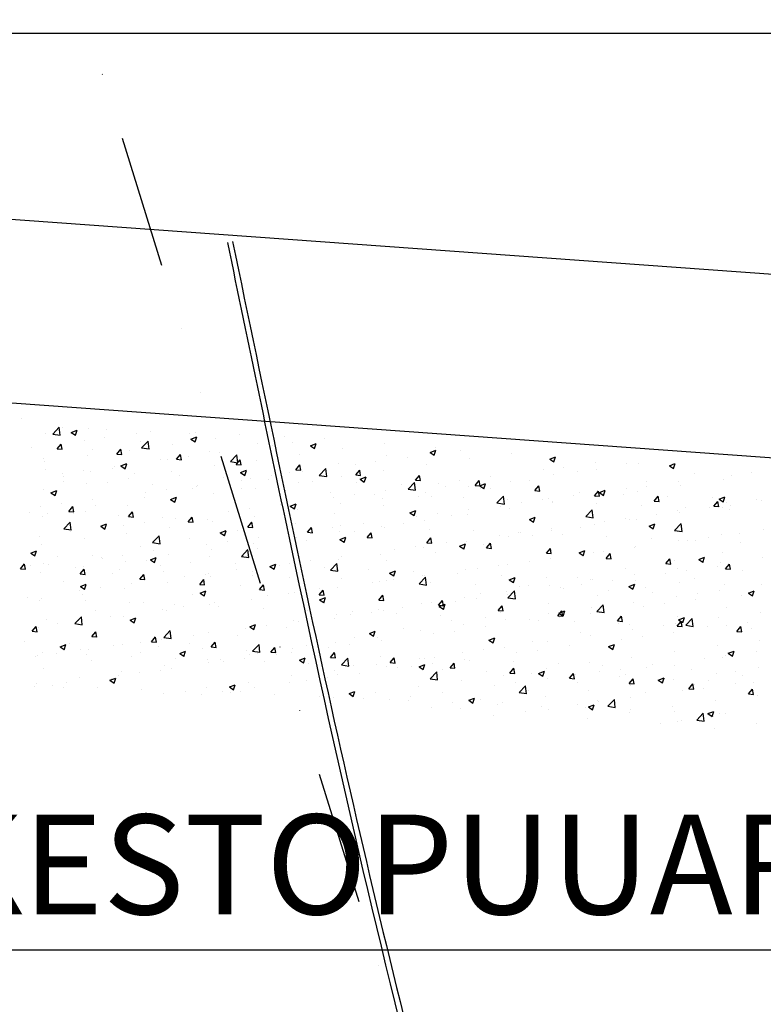
# Model space of a CAD drawing. Extents: x 50053 to 85991, y -46299 to -2713.
# Drawn here: x 54070 to 54516, y -5517 to -4925 of the extents above; entities that cross this region are included whole.
import ezdxf

# ---------------------------------------------------------------- set-up
doc = ezdxf.new("R2010")
doc.units = 0
doc.header["$LTSCALE"] = 20
doc.header["$MEASUREMENT"] = 0
doc.linetypes.add('URAKKA', pattern=[10, 4, -2, 0, -2, 0, -2])
doc.layers.get('0').update_dxf_attribs({"linetype": 'CONTINUOUS'})
doc.layers.add('r0n020', color=7, linetype='CONTINUOUS')
doc.styles.get("Standard").update_dxf_attribs({"font": 'arial.ttf'})

# ---------------------------------------------------------------- blocks, each defined once
blk = doc.blocks.new('*X51')
at = {"color": 0}
for p, q in [((54759.75, -4849.89), (54759.75, -4849.89)), ((54773.83, -4859.05), (54773.83, -4859.05)), ((54778.28, -4859.14), (54782.18, -4855.08)), ((54778.28, -4859.14), (54782.73, -4859.83)), ((54782.73, -4859.85), (54782.18, -4855.1)), ((54783.89, -4855.1), (54783.89, -4855.1)), ((54789.37, -4858.15), (54792.87, -4856.81)), ((54789.37, -4858.15), (54791.85, -4859.83)), ((54791.85, -4859.85), (54792.87, -4856.83)), ((54799.5, -4855.53), (54799.5, -4855.53)), ((54810.58, -4856.23), (54810.58, -4856.23)), ((54828.57, -4858.82), (54828.57, -4858.82)), ((54837.27, -4857.36), (54837.27, -4857.36)), ((54860.4, -4858.62), (54860.4, -4858.62)), ((54863.96, -4858.48), (54863.96, -4858.48)), ((54797.11, -4862.96), (54797.11, -4862.96)), ((54809.63, -4861.32), (54809.63, -4861.32)), ((54831.24, -4863.63), (54831.24, -4863.63)), ((54831.65, -4867.42), (54835.54, -4863.36)), ((54836.09, -4868.13), (54835.54, -4863.38)), ((54861.22, -4862.15), (54864.72, -4860.81)), ((54861.22, -4862.15), (54863.71, -4863.83)), ((54863.71, -4863.86), (54864.72, -4860.84)), ((54875.79, -4861.7), (54875.79, -4861.7)), ((54890.65, -4859.61), (54890.65, -4859.61)), ((54901.54, -4864.6), (54901.54, -4864.6)), ((54917.35, -4860.74), (54917.35, -4860.74)), ((54922.54, -4864.44), (54922.54, -4864.44)), ((54933.08, -4866.16), (54936.58, -4864.81)), ((54935.57, -4867.86), (54936.58, -4864.84)), ((54941.47, -4861.95), (54941.47, -4861.95)), ((54977.33, -4864.67), (54977.33, -4864.67)), ((54765.53, -4867.12), (54765.53, -4867.12)), ((54780.91, -4868.02), (54783.32, -4865.15)), ((54780.91, -4868.02), (54783.89, -4868.28)), ((54783.89, -4868.31), (54783.31, -4865.17)), ((54802.08, -4868.63), (54802.08, -4868.63)), ((54816.77, -4871.16), (54819.18, -4868.28)), ((54819.76, -4871.45), (54819.18, -4868.31)), ((54824.15, -4868.97), (54824.15, -4868.97)), ((54831.65, -4867.42), (54836.09, -4868.11)), ((54850.12, -4865.22), (54850.12, -4865.22)), ((54872.38, -4869.6), (54872.38, -4869.6)), ((54878.44, -4870.25), (54878.44, -4870.25)), ((54910.02, -4866.09), (54910.02, -4866.09)), ((54933.08, -4866.16), (54935.57, -4867.84)), ((54952.08, -4867.87), (54952.08, -4867.87)), ((55004.94, -4870.16), (55008.44, -4868.82)), ((55004.94, -4870.16), (55007.42, -4871.84)), ((55007.42, -4871.87), (55008.44, -4868.85)), ((55008.11, -4867.08), (55008.11, -4867.08)), ((55022.93, -4869.21), (55022.93, -4869.21)), ((55053.62, -4870.85), (55053.62, -4870.85)), ((54772.92, -4873.64), (54772.92, -4873.64)), ((54773.22, -4875.69), (54773.22, -4875.69)), ((54798.89, -4872.17), (54798.89, -4872.17)), ((54816.77, -4871.16), (54819.76, -4871.42)), ((54819.21, -4878.28), (54822.71, -4876.94)), ((54843.22, -4874.61), (54843.22, -4874.61)), ((54846.99, -4874.39), (54846.99, -4874.39)), ((54852.63, -4874.29), (54855.04, -4871.42)), ((54852.63, -4874.29), (54855.62, -4874.56)), ((54855.62, -4874.58), (54855.04, -4871.45)), ((54859.51, -4872.74), (54859.51, -4872.74)), ((54885.01, -4875.69), (54888.9, -4871.64)), ((54885.01, -4875.69), (54889.45, -4876.38)), ((54888.49, -4877.43), (54890.91, -4874.56)), ((54889.45, -4876.41), (54888.9, -4871.66)), ((54891.48, -4877.72), (54890.9, -4874.59)), ((54900.44, -4875.14), (54900.44, -4875.14)), ((54926.4, -4871.39), (54926.4, -4871.39)), ((54972.42, -4875.86), (54972.42, -4875.86)), ((54978.95, -4872.08), (54978.95, -4872.08)), ((54991.35, -4873.37), (54991.35, -4873.37)), ((55028.36, -4874.05), (55028.36, -4874.05)), ((55076.79, -4874.17), (55080.29, -4872.82)), ((55076.79, -4874.17), (55079.28, -4875.84)), ((55079.28, -4875.87), (55080.29, -4872.85)), ((55104.26, -4876.49), (55104.26, -4876.49)), ((55122.69, -4876.89), (55122.69, -4876.89)), ((55148.65, -4878.17), (55151.95, -4876.9)), ((55151.14, -4879.88), (55152.13, -4876.92)), ((54774.15, -4880.65), (54774.15, -4880.65)), ((54783.96, -4882.69), (54783.96, -4882.69)), ((54796.48, -4881.04), (54796.48, -4881.04)), ((54800.84, -4881.78), (54800.84, -4881.78)), ((54814.06, -4879.61), (54814.06, -4879.61)), ((54815.41, -4878.54), (54815.41, -4878.54)), ((54819.21, -4878.28), (54821.7, -4879.96)), ((54821.7, -4879.98), (54822.71, -4876.96)), ((54849.51, -4881.87), (54849.51, -4881.87)), ((54875.18, -4878.34), (54875.18, -4878.34)), ((54888.49, -4877.43), (54891.48, -4877.69)), ((54891.07, -4882.29), (54894.57, -4880.94)), ((54891.07, -4882.29), (54893.56, -4883.96)), ((54893.55, -4883.99), (54894.57, -4880.97)), ((54920.64, -4882.09), (54920.64, -4882.09)), ((54924.36, -4880.57), (54926.77, -4877.7)), ((54924.36, -4880.57), (54927.35, -4880.83)), ((54927.35, -4880.86), (54926.77, -4877.72)), ((54928.32, -4881.67), (54928.32, -4881.67)), ((54938.37, -4883.97), (54942.26, -4879.91)), ((54942.81, -4884.68), (54942.26, -4879.93)), ((54949.79, -4877.09), (54949.79, -4877.09)), ((54959.9, -4877.51), (54959.9, -4877.51)), ((54960.22, -4883.71), (54962.63, -4880.84)), ((54963.21, -4884), (54962.63, -4880.86)), ((54976.72, -4881.32), (54976.72, -4881.32)), ((55002.69, -4877.57), (55002.69, -4877.57)), ((55072.81, -4880.64), (55072.81, -4880.64)), ((55085.32, -4878.99), (55085.32, -4878.99)), ((55093.53, -4881.9), (55093.53, -4881.9)), ((55104.65, -4880.22), (55104.65, -4880.22)), ((55129.91, -4877.02), (55129.91, -4877.02)), ((55148.65, -4878.17), (55151.14, -4879.85)), ((55163.83, -4882.86), (55163.83, -4882.86)), ((55198.23, -4882.11), (55198.23, -4882.11)), ((54784.7, -4887.37), (54784.7, -4887.37)), ((54784.9, -4884.62), (54784.9, -4884.62)), ((54811.39, -4888.49), (54811.39, -4888.49)), ((54823.54, -4885.61), (54823.54, -4885.61)), ((54827.54, -4882.91), (54827.54, -4882.91)), ((54854.23, -4884.03), (54854.23, -4884.03)), ((54880.92, -4885.16), (54880.92, -4885.16)), ((54891.48, -4887.1), (54891.48, -4887.1)), ((54896.87, -4885.81), (54896.87, -4885.81)), ((54907.61, -4886.29), (54907.61, -4886.29)), ((54909.38, -4884.16), (54909.38, -4884.16)), ((54925.8, -4888.04), (54925.8, -4888.04)), ((54934.3, -4887.42), (54934.3, -4887.42)), ((54938.37, -4883.97), (54942.82, -4884.66)), ((54951.47, -4884.52), (54951.47, -4884.52)), ((54960.22, -4883.71), (54963.21, -4883.97)), ((54960.99, -4888.54), (54960.99, -4888.54)), ((54962.93, -4886.29), (54966.43, -4884.95)), ((54962.93, -4886.29), (54965.41, -4887.97)), ((54965.41, -4887.99), (54966.43, -4884.97)), ((54991.73, -4892.25), (54995.63, -4888.19)), ((54996.18, -4892.96), (54995.62, -4888.21)), ((54996.08, -4886.85), (54998.49, -4883.97)), ((54996.08, -4886.85), (54999.07, -4887.11)), ((54999.07, -4887.13), (54998.49, -4884)), ((55022.29, -4887.29), (55022.29, -4887.29)), ((55031.95, -4889.98), (55034.36, -4887.11)), ((55034.93, -4890.27), (55034.36, -4887.14)), ((55041.23, -4884.79), (55041.23, -4884.79)), ((55053.01, -4887.49), (55053.01, -4887.49)), ((55064.37, -4886.9), (55064.37, -4886.9)), ((55078.98, -4883.74), (55078.98, -4883.74)), ((55134.67, -4887.87), (55134.67, -4887.87)), ((55154.14, -4887.92), (55154.14, -4887.92)), ((55180.94, -4886.4), (55180.94, -4886.4)), ((55185.72, -4883.76), (55185.72, -4883.76)), ((54772.61, -4892.34), (54772.61, -4892.34)), ((54777.2, -4894.41), (54780.7, -4893.06)), ((54777.2, -4894.41), (54779.69, -4896.08)), ((54779.69, -4896.11), (54780.7, -4893.09)), ((54798.28, -4888.81), (54798.28, -4888.81)), ((54833.84, -4894.11), (54833.84, -4894.11)), ((54838.08, -4889.62), (54838.08, -4889.62)), ((54846.35, -4892.46), (54846.35, -4892.46)), ((54862.32, -4892.11), (54862.32, -4892.11)), ((54864.77, -4890.75), (54864.77, -4890.75)), ((54865.29, -4889.97), (54865.29, -4889.97)), ((54891.46, -4891.88), (54891.46, -4891.88)), ((54899.83, -4891.79), (54899.83, -4891.79)), ((54918.15, -4893.01), (54918.15, -4893.01)), ((54944.84, -4894.13), (54944.84, -4894.13)), ((54978.2, -4893.09), (54978.2, -4893.09)), ((54987.68, -4889.67), (54987.68, -4889.67)), ((54991.73, -4892.25), (54996.18, -4892.94)), ((55002.09, -4894.21), (55002.09, -4894.21)), ((55009.78, -4888.93), (55009.78, -4888.93)), ((55014.37, -4890.8), (55014.37, -4890.8)), ((55027.76, -4890.69), (55027.76, -4890.69)), ((55031.95, -4889.98), (55034.94, -4890.24)), ((55034.78, -4890.29), (55038.28, -4888.95)), ((55034.78, -4890.29), (55037.27, -4891.97)), ((55035.21, -4891.91), (55035.21, -4891.91)), ((55037.27, -4892), (55038.28, -4888.98)), ((55041.06, -4891.93), (55041.06, -4891.93)), ((55067.76, -4893.06), (55067.76, -4893.06)), ((55067.81, -4893.12), (55070.22, -4890.25)), ((55067.81, -4893.12), (55070.8, -4893.38)), ((55070.8, -4893.41), (55070.22, -4890.27)), ((55094.45, -4894.18), (55094.45, -4894.18)), ((55103.67, -4896.26), (55106.08, -4893.39)), ((55105.51, -4892.88), (55105.51, -4892.88)), ((55106.66, -4896.55), (55106.08, -4893.41)), ((55106.64, -4894.3), (55110.14, -4892.95)), ((55106.64, -4894.3), (55109.13, -4895.98)), ((55109.12, -4896), (55110.14, -4892.98)), ((55122.69, -4892.06), (55122.69, -4892.06)), ((55129.3, -4893.67), (55129.3, -4893.67)), ((55135.2, -4890.41), (55135.2, -4890.41)), ((55155.27, -4889.92), (55155.27, -4889.92)), ((54802.26, -4898.26), (54802.26, -4898.26)), ((54833.16, -4897.11), (54833.16, -4897.11)), ((54848.9, -4898.51), (54848.9, -4898.51)), ((54849.06, -4898.41), (54852.56, -4897.07)), ((54849.06, -4898.41), (54851.54, -4900.09)), ((54851.54, -4900.12), (54852.56, -4897.09)), ((54874.57, -4894.99), (54874.57, -4894.99)), ((54946.75, -4897.23), (54946.75, -4897.23)), ((54959.26, -4895.58), (54959.26, -4895.58)), ((54971.53, -4895.26), (54971.53, -4895.26)), ((54976.12, -4897.96), (54976.12, -4897.96)), ((54998.22, -4896.39), (54998.22, -4896.39)), ((55006.05, -4896.91), (55006.05, -4896.91)), ((55024.92, -4897.52), (55024.92, -4897.52)), ((55045.09, -4900.52), (55048.99, -4896.46)), ((55045.09, -4900.52), (55049.54, -4901.21)), ((55049.54, -4901.23), (55048.99, -4896.48)), ((55051.61, -4898.64), (55051.61, -4898.64)), ((55059.65, -4900.36), (55059.65, -4900.36)), ((55072.17, -4898.71), (55072.17, -4898.71)), ((55076.35, -4897.88), (55076.35, -4897.88)), ((55078.3, -4899.77), (55078.3, -4899.77)), ((55078.37, -4900.39), (55078.37, -4900.39)), ((55091.11, -4896.22), (55091.11, -4896.22)), ((55103.67, -4896.26), (55106.66, -4896.52)), ((55104.05, -4896.87), (55104.05, -4896.87)), ((55121.14, -4895.31), (55121.14, -4895.31)), ((55139.54, -4899.4), (55141.95, -4896.52)), ((55139.54, -4899.4), (55142.52, -4899.66)), ((55142.52, -4899.68), (55141.94, -4896.55)), ((55147.83, -4896.44), (55147.83, -4896.44)), ((55174.52, -4897.57), (55174.52, -4897.57)), ((55175.4, -4902.53), (55177.81, -4899.66)), ((55178.39, -4902.82), (55177.81, -4899.69)), ((55178.49, -4898.3), (55182, -4896.96)), ((55178.49, -4898.3), (55180.98, -4899.98)), ((55180.98, -4900.01), (55181.99, -4896.99)), ((55182.92, -4900.36), (55182.92, -4900.36)), ((55201.21, -4898.69), (55201.21, -4898.69)), ((55204.02, -4899.34), (55204.02, -4899.34)), ((54764.21, -4906.07), (54764.21, -4906.07)), ((54770.81, -4902.41), (54770.81, -4902.41)), ((54783.32, -4900.76), (54783.32, -4900.76)), ((54787.84, -4905.63), (54790.25, -4902.76)), ((54787.84, -4905.63), (54790.83, -4905.89)), ((54790.83, -4905.92), (54790.25, -4902.78)), ((54797.68, -4905.46), (54797.68, -4905.46)), ((54804, -4902.12), (54804, -4902.12)), ((54822.93, -4902.26), (54822.93, -4902.26)), ((54823.71, -4908.77), (54826.12, -4905.89)), ((54826.69, -4909.05), (54826.12, -4905.92)), ((54883.71, -4905.53), (54883.71, -4905.53)), ((54896.23, -4903.88), (54896.23, -4903.88)), ((54915.17, -4901.39), (54915.17, -4901.39)), ((54920.91, -4902.42), (54924.42, -4901.07)), ((54920.91, -4902.42), (54923.4, -4904.09)), ((54923.4, -4904.12), (54924.41, -4901.1)), ((54925.19, -4904.68), (54925.19, -4904.68)), ((54950.86, -4901.16), (54950.86, -4901.16)), ((54976.89, -4901.92), (54976.89, -4901.92)), ((54992.77, -4906.42), (54996.27, -4905.08)), ((54992.77, -4906.42), (54995.26, -4908.1)), ((54995.26, -4908.12), (54996.27, -4905.1)), ((55028.08, -4904.51), (55028.08, -4904.51)), ((55047.19, -4902.89), (55047.19, -4902.89)), ((55052.4, -4904.14), (55052.4, -4904.14)), ((55098.46, -4908.8), (55102.35, -4904.74)), ((55102.9, -4909.51), (55102.35, -4904.76)), ((55104.99, -4900.9), (55104.99, -4900.9)), ((55131.68, -4902.03), (55131.68, -4902.03)), ((55153.76, -4905.37), (55153.76, -4905.37)), ((55158.37, -4903.16), (55158.37, -4903.16)), ((55172.56, -4903.48), (55172.56, -4903.48)), ((55175.4, -4902.53), (55178.39, -4902.79)), ((55180.33, -4903.04), (55180.33, -4903.04)), ((55185.06, -4904.28), (55185.06, -4904.28)), ((55185.08, -4901.83), (55185.08, -4901.83)), ((54772, -4908.98), (54772, -4908.98)), ((54774.84, -4907.12), (54774.84, -4907.12)), ((54784.91, -4916.12), (54788.81, -4912.07)), ((54789.36, -4916.84), (54788.81, -4912.09)), ((54790.9, -4907.19), (54790.9, -4907.19)), ((54817.59, -4908.32), (54817.59, -4908.32)), ((54823.71, -4908.77), (54826.69, -4909.03)), ((54833.2, -4912.18), (54833.2, -4912.18)), ((54844.28, -4909.45), (54844.28, -4909.45)), ((54852.14, -4909.69), (54852.14, -4909.69)), ((54859.57, -4911.9), (54861.98, -4909.03)), ((54859.57, -4911.9), (54862.56, -4912.17)), ((54862.56, -4912.19), (54861.98, -4909.06)), ((54870.97, -4910.58), (54870.97, -4910.58)), ((54873.96, -4911.63), (54873.96, -4911.63)), ((54895.43, -4915.04), (54897.84, -4912.17)), ((54897.66, -4911.7), (54897.66, -4911.7)), ((54898.42, -4915.33), (54897.84, -4912.2)), ((54899.22, -4908.43), (54899.22, -4908.43)), ((54918.57, -4911.93), (54918.57, -4911.93)), ((54947.73, -4906.92), (54947.73, -4906.92)), ((54996.62, -4908.65), (54996.62, -4908.65)), ((55001.48, -4910.86), (55001.48, -4910.86)), ((55009.14, -4907.01), (55009.14, -4907.01)), ((55018.03, -4907.89), (55018.03, -4907.89)), ((55027.15, -4907.34), (55027.15, -4907.34)), ((55064.63, -4910.42), (55068.13, -4909.08)), ((55064.63, -4910.42), (55067.11, -4912.1)), ((55067.11, -4912.13), (55068.13, -4909.11)), ((55098.46, -4908.8), (55102.9, -4909.49)), ((55109.53, -4911.78), (55109.53, -4911.78)), ((55122.05, -4910.13), (55122.05, -4910.13)), ((55124.6, -4910.37), (55124.6, -4910.37)), ((55128.69, -4910.31), (55128.69, -4910.31)), ((55140.99, -4907.64), (55140.99, -4907.64)), ((55154.66, -4906.56), (55154.66, -4906.56)), ((54784.91, -4916.12), (54789.36, -4916.81)), ((54789.11, -4917.99), (54789.11, -4917.99)), ((54807.05, -4914.54), (54810.55, -4913.19)), ((54807.05, -4914.54), (54809.53, -4916.22)), ((54809.53, -4916.24), (54810.55, -4913.22)), ((54820.68, -4913.83), (54820.68, -4913.83)), ((54848.29, -4915.15), (54848.29, -4915.15)), ((54878.9, -4918.54), (54882.4, -4917.2)), ((54881.39, -4920.25), (54882.4, -4917.23)), ((54889.41, -4916.93), (54889.41, -4916.93)), ((54895.43, -4915.04), (54898.42, -4915.3)), ((54924.35, -4912.83), (54924.35, -4912.83)), ((54931.3, -4918.18), (54933.71, -4915.31)), ((54931.3, -4918.18), (54934.28, -4918.44)), ((54933.59, -4916.95), (54933.59, -4916.95)), ((54934.28, -4918.47), (54933.7, -4915.33)), ((54946.11, -4915.3), (54946.11, -4915.3)), ((54950.25, -4917.81), (54950.25, -4917.81)), ((54951.04, -4913.96), (54951.04, -4913.96)), ((54959.71, -4917.9), (54959.71, -4917.9)), ((54965.05, -4912.81), (54965.05, -4912.81)), ((54975.51, -4914.61), (54975.51, -4914.61)), ((54977.73, -4915.09), (54977.73, -4915.09)), ((54988.87, -4912.9), (54988.87, -4912.9)), ((55004.43, -4916.22), (55004.43, -4916.22)), ((55031.12, -4917.34), (55031.12, -4917.34)), ((55077.77, -4917.03), (55077.77, -4917.03)), ((55077.95, -4915.94), (55077.95, -4915.94)), ((55095.44, -4915.38), (55095.44, -4915.38)), ((55103.44, -4913.51), (55103.44, -4913.51)), ((55136.48, -4914.43), (55139.98, -4913.09)), ((55136.48, -4914.43), (55138.97, -4916.11)), ((55138.97, -4916.13), (55139.98, -4913.11)), ((55151.82, -4917.07), (55155.71, -4913.01)), ((55151.82, -4917.07), (55156.26, -4917.76)), ((55156.26, -4917.79), (55155.71, -4913.04)), ((55204.98, -4916.49), (55204.98, -4916.49)), ((54770.17, -4920.48), (54770.17, -4920.48)), ((54797.07, -4922.1), (54797.07, -4922.1)), ((54822.32, -4918.9), (54822.32, -4918.9)), ((54838.27, -4924.4), (54842.17, -4920.34)), ((54842.72, -4925.11), (54842.17, -4920.36)), ((54860.25, -4921.94), (54860.25, -4921.94)), ((54878.9, -4918.54), (54881.39, -4920.22)), ((54883.08, -4923.6), (54883.08, -4923.6)), ((54902.01, -4921.11), (54902.01, -4921.11)), ((54924.58, -4921.33), (54924.58, -4921.33)), ((54930.55, -4922.91), (54930.55, -4922.91)), ((54950.76, -4922.55), (54954.26, -4921.2)), ((54950.76, -4922.55), (54953.25, -4924.22)), ((54953.25, -4924.25), (54954.26, -4921.23)), ((54967.16, -4921.32), (54969.57, -4918.44)), ((54967.16, -4921.32), (54970.15, -4921.58)), ((54970.15, -4921.61), (54969.57, -4918.47)), ((55003.02, -4924.45), (55005.43, -4921.58)), ((55006.01, -4924.74), (55005.43, -4921.61)), ((55014.92, -4924.23), (55014.92, -4924.23)), ((55026.54, -4923.98), (55026.54, -4923.98)), ((55046.5, -4920.08), (55046.5, -4920.08)), ((55051.8, -4920.78), (55051.8, -4920.78)), ((55057.81, -4918.47), (55057.81, -4918.47)), ((55059.02, -4918.43), (55059.02, -4918.43)), ((55066.28, -4920.38), (55066.28, -4920.38)), ((55084.5, -4919.6), (55084.5, -4919.6)), ((55111.19, -4920.73), (55111.19, -4920.73)), ((55137.88, -4921.85), (55137.88, -4921.85)), ((55154.05, -4923.21), (55154.05, -4923.21)), ((55159.41, -4923.2), (55159.41, -4923.2)), ((55164.57, -4922.98), (55164.57, -4922.98)), ((55171.93, -4921.55), (55171.93, -4921.55)), ((55179.73, -4919.69), (55179.73, -4919.69)), ((55190.86, -4919.06), (55190.86, -4919.06)), ((55191.26, -4924.11), (55191.26, -4924.11)), ((54765.04, -4930.66), (54768.54, -4929.32)), ((54767.52, -4932.37), (54768.54, -4929.35)), ((54771.4, -4925.62), (54771.4, -4925.62)), ((54831.09, -4926.94), (54831.09, -4926.94)), ((54838.27, -4924.4), (54842.72, -4925.09)), ((54838.98, -4929.41), (54838.98, -4929.41)), ((54870.56, -4925.25), (54870.56, -4925.25)), ((54873.36, -4928.28), (54873.36, -4928.28)), ((54891.64, -4932.68), (54895.53, -4928.62)), ((54896.08, -4933.39), (54895.53, -4928.64)), ((54898.61, -4925.08), (54898.61, -4925.08)), ((54901.39, -4927.91), (54901.39, -4927.91)), ((54983.47, -4928.37), (54983.47, -4928.37)), ((54995.99, -4926.73), (54995.99, -4926.73)), ((55000.87, -4927.5), (55000.87, -4927.5)), ((55003.02, -4924.45), (55006.01, -4924.72)), ((55022.62, -4926.55), (55026.12, -4925.21)), ((55022.62, -4926.55), (55025.1, -4928.23)), ((55025.1, -4928.26), (55026.12, -4925.23)), ((55037.13, -4925.39), (55037.13, -4925.39)), ((55038.88, -4927.59), (55041.29, -4924.72)), ((55038.88, -4927.59), (55041.87, -4927.85)), ((55041.87, -4927.88), (55041.29, -4924.75)), ((55074.75, -4930.73), (55077.16, -4927.86)), ((55077.73, -4931.02), (55077.16, -4927.88)), ((55094.47, -4930.56), (55097.97, -4929.21)), ((55096.96, -4932.26), (55097.97, -4929.24)), ((55102.83, -4930.16), (55102.83, -4930.16)), ((55108.9, -4929.85), (55108.9, -4929.85)), ((55127.83, -4927.36), (55127.83, -4927.36)), ((55128.08, -4926.96), (55128.08, -4926.96)), ((55180.86, -4930.2), (55180.86, -4930.2)), ((54765.04, -4930.66), (54767.52, -4932.34)), ((54781.16, -4932.74), (54781.16, -4932.74)), ((54801.93, -4931.95), (54801.93, -4931.95)), ((54807.53, -4933.55), (54807.53, -4933.55)), ((54807.85, -4933.87), (54807.85, -4933.87)), ((54820.05, -4931.9), (54820.05, -4931.9)), ((54821.71, -4935.55), (54821.71, -4935.55)), ((54834.54, -4935), (54834.54, -4935)), ((54836.89, -4934.67), (54840.39, -4933.33)), ((54836.89, -4934.67), (54839.38, -4936.35)), ((54839.38, -4936.37), (54840.39, -4933.35)), ((54847.68, -4931.8), (54847.68, -4931.8)), ((54861.23, -4936.13), (54861.23, -4936.13)), ((54872.23, -4932.92), (54872.23, -4932.92)), ((54891.64, -4932.68), (54896.08, -4933.37)), ((54932.96, -4935.03), (54932.96, -4935.03)), ((54949.64, -4934.45), (54949.64, -4934.45)), ((54951.89, -4932.53), (54951.89, -4932.53)), ((54974.9, -4931.25), (54974.9, -4931.25)), ((54978.81, -4935.4), (54978.81, -4935.4)), ((55007.97, -4930.39), (55007.97, -4930.39)), ((55064.8, -4935.66), (55064.8, -4935.66)), ((55074.75, -4930.73), (55077.74, -4930.99)), ((55077.16, -4933.68), (55077.16, -4933.68)), ((55094.47, -4930.56), (55096.96, -4932.23)), ((55096.38, -4931.5), (55096.38, -4931.5)), ((55110.61, -4933.87), (55113.02, -4931)), ((55110.61, -4933.87), (55113.6, -4934.13)), ((55113.6, -4934.16), (55113.02, -4931.02)), ((55146.47, -4937.01), (55148.88, -4934.13)), ((55149.46, -4937.29), (55148.88, -4934.16)), ((55151.7, -4935.2), (55151.7, -4935.2)), ((55166.33, -4934.56), (55169.83, -4933.22)), ((55166.33, -4934.56), (55168.82, -4936.24)), ((55168.81, -4936.26), (55169.83, -4933.24)), ((55204.37, -4933.13), (55204.37, -4933.13)), ((54758.92, -4940.1), (54761.33, -4937.23)), ((54758.92, -4940.1), (54761.91, -4940.36)), ((54761.91, -4940.39), (54761.33, -4937.26)), ((54765.01, -4938.33), (54765.01, -4938.33)), ((54772.77, -4936.95), (54772.77, -4936.95)), ((54775.95, -4937.71), (54775.95, -4937.71)), ((54791.7, -4939.46), (54791.7, -4939.46)), ((54794.78, -4943.24), (54797.19, -4940.37)), ((54796.46, -4938.75), (54796.46, -4938.75)), ((54797.77, -4943.53), (54797.19, -4940.39)), ((54818.39, -4940.59), (54818.39, -4940.59)), ((54843.07, -4937.92), (54843.07, -4937.92)), ((54845.08, -4941.72), (54845.08, -4941.72)), ((54887.92, -4937.25), (54887.92, -4937.25)), ((54888.86, -4940.83), (54888.86, -4940.83)), ((54898, -4941.72), (54898, -4941.72)), ((54908.75, -4938.67), (54912.25, -4937.33)), ((54908.75, -4938.67), (54911.24, -4940.35)), ((54911.23, -4940.38), (54912.25, -4937.36)), ((54914.62, -4938.38), (54914.62, -4938.38)), ((54920.44, -4936.67), (54920.44, -4936.67)), ((54923.97, -4937.97), (54923.97, -4937.97)), ((54941.31, -4939.51), (54941.31, -4939.51)), ((54945, -4940.95), (54948.89, -4936.89)), ((54945, -4940.95), (54949.45, -4941.64)), ((54949.44, -4941.66), (54948.89, -4936.91)), ((54949.65, -4940.4), (54949.65, -4940.4)), ((54968, -4940.64), (54968, -4940.64)), ((54980.6, -4942.68), (54984.11, -4941.33)), ((54983.09, -4944.38), (54984.1, -4941.36)), ((54994.69, -4941.77), (54994.69, -4941.77)), ((55025.93, -4940.63), (55025.93, -4940.63)), ((55033.35, -4939.8), (55033.35, -4939.8)), ((55045.86, -4938.15), (55045.86, -4938.15)), ((55051.19, -4937.43), (55051.19, -4937.43)), ((55122.54, -4940.21), (55122.54, -4940.21)), ((55146.47, -4937.01), (55149.46, -4937.27)), ((55153.45, -4939.85), (55153.45, -4939.85)), ((55158.77, -4941.27), (55158.77, -4941.27)), ((55177.71, -4938.78), (55177.71, -4938.78)), ((55179.12, -4936.33), (55179.12, -4936.33)), ((55182.34, -4940.14), (55184.75, -4937.27)), ((55182.34, -4940.14), (55185.32, -4940.4)), ((55185.32, -4940.43), (55184.75, -4937.3)), ((55192.84, -4941.17), (55192.84, -4941.17)), ((54770.79, -4942.27), (54770.79, -4942.27)), ((54784.76, -4947.93), (54784.76, -4947.93)), ((54794.78, -4943.24), (54797.77, -4943.5)), ((54813.91, -4942.93), (54813.91, -4942.93)), ((54830.64, -4946.38), (54833.05, -4943.5)), ((54830.64, -4946.38), (54833.63, -4946.64)), ((54833.63, -4946.66), (54833.05, -4943.53)), ((54857.41, -4944.97), (54857.41, -4944.97)), ((54866.51, -4949.51), (54868.92, -4946.64)), ((54869.49, -4949.8), (54868.92, -4946.67)), ((54869.92, -4943.32), (54869.92, -4943.32)), ((54871.78, -4942.84), (54871.78, -4942.84)), ((54872.75, -4944.92), (54872.75, -4944.92)), ((54898.47, -4943.97), (54898.47, -4943.97)), ((54920.49, -4945.41), (54920.49, -4945.41)), ((54925.16, -4945.1), (54925.16, -4945.1)), ((54951.85, -4946.23), (54951.85, -4946.23)), ((54974.29, -4947.9), (54974.29, -4947.9)), ((54978.54, -4947.35), (54978.54, -4947.35)), ((54980.6, -4942.68), (54983.09, -4944.36)), ((54982.83, -4946.45), (54982.83, -4946.45)), ((54998.36, -4949.23), (55002.25, -4945.17)), ((55000.26, -4944.15), (55000.26, -4944.15)), ((55001.77, -4943.95), (55001.77, -4943.95)), ((55002.81, -4949.94), (55002.25, -4945.19)), ((55021.38, -4942.89), (55021.38, -4942.89)), ((55048.07, -4944.02), (55048.07, -4944.02)), ((55052.46, -4946.68), (55055.96, -4945.34)), ((55052.46, -4946.68), (55054.95, -4948.36)), ((55054.95, -4948.39), (55055.96, -4945.37)), ((55074.76, -4945.15), (55074.76, -4945.15)), ((55093.38, -4945.21), (55093.38, -4945.21)), ((55101.45, -4946.28), (55101.45, -4946.28)), ((55102.22, -4946.8), (55102.22, -4946.8)), ((55114.68, -4947.08), (55114.68, -4947.08)), ((55127.48, -4943.6), (55127.48, -4943.6)), ((55128.14, -4947.4), (55128.14, -4947.4)), ((55146.26, -4942.92), (55146.26, -4942.92)), ((55163.68, -4946.18), (55163.68, -4946.18)), ((54794.38, -4953.27), (54794.38, -4953.27)), ((54794.88, -4950.8), (54798.38, -4949.45)), ((54794.88, -4950.8), (54797.37, -4952.47)), ((54797.37, -4952.5), (54798.38, -4949.48)), ((54806.89, -4951.62), (54806.89, -4951.62)), ((54821.11, -4952.19), (54821.11, -4952.19)), ((54825.83, -4949.13), (54825.83, -4949.13)), ((54847.08, -4948.44), (54847.08, -4948.44)), ((54866.51, -4949.51), (54869.5, -4949.78)), ((54866.74, -4954.8), (54870.24, -4953.46)), ((54869.22, -4956.5), (54870.24, -4953.48)), ((54891.33, -4950.41), (54891.33, -4950.41)), ((54902.37, -4952.65), (54904.78, -4949.78)), ((54902.37, -4952.65), (54905.36, -4952.91)), ((54905.36, -4952.94), (54904.78, -4949.81)), ((54938.23, -4955.79), (54940.64, -4952.92)), ((54938.74, -4952.25), (54938.74, -4952.25)), ((54941.22, -4956.08), (54940.64, -4952.94)), ((54949.04, -4951.1), (54949.04, -4951.1)), ((54970.32, -4948.1), (54970.32, -4948.1)), ((54998.36, -4949.23), (55002.81, -4949.92)), ((55005.23, -4948.48), (55005.23, -4948.48)), ((55031.92, -4949.61), (55031.92, -4949.61)), ((55051.72, -4957.5), (55055.62, -4953.44)), ((55056.17, -4958.22), (55055.62, -4953.47)), ((55058.61, -4950.74), (55058.61, -4950.74)), ((55064.22, -4950.22), (55064.22, -4950.22)), ((55076.55, -4950.32), (55076.55, -4950.32)), ((55083.22, -4951.22), (55083.22, -4951.22)), ((55085.31, -4951.87), (55085.31, -4951.87)), ((55095.74, -4949.57), (55095.74, -4949.57)), ((55112, -4952.99), (55112, -4952.99)), ((55124.32, -4950.69), (55127.82, -4949.34)), ((55124.32, -4950.69), (55126.8, -4952.36)), ((55126.8, -4952.39), (55127.82, -4949.37)), ((55134.52, -4951.18), (55134.52, -4951.18)), ((55154.84, -4948.53), (55154.84, -4948.53)), ((55178.51, -4952.98), (55178.51, -4952.98)), ((55181.53, -4949.66), (55181.53, -4949.66)), ((55196.17, -4954.69), (55199.68, -4953.35)), ((55198.66, -4956.4), (55199.67, -4953.37)), ((55203.77, -4949.78), (55203.77, -4949.78)), ((54762.8, -4957.43), (54762.8, -4957.43)), ((54770.18, -4958.91), (54770.18, -4958.91)), ((54771.21, -4958.16), (54771.21, -4958.16)), ((54795.85, -4955.39), (54795.85, -4955.39)), ((54797.9, -4959.29), (54797.9, -4959.29)), ((54862.17, -4955.42), (54862.17, -4955.42)), ((54866.74, -4954.8), (54869.22, -4956.48)), ((54897.4, -4958.37), (54897.4, -4958.37)), ((54907.28, -4956.39), (54907.28, -4956.39)), ((54919.8, -4954.75), (54919.8, -4954.75)), ((54923.36, -4954.62), (54923.36, -4954.62)), ((54938.23, -4955.79), (54941.22, -4956.05)), ((54938.59, -4958.8), (54942.09, -4957.46)), ((54938.59, -4958.8), (54941.08, -4960.48)), ((54941.08, -4960.51), (54942.09, -4957.49)), ((54974.1, -4958.93), (54976.51, -4956.05)), ((54974.1, -4958.93), (54977.08, -4959.19)), ((54977.08, -4959.22), (54976.51, -4956.08)), ((55009.96, -4962.06), (55012.37, -4959.19)), ((55012.95, -4962.35), (55012.37, -4959.22)), ((55020.19, -4959.52), (55020.19, -4959.52)), ((55025.32, -4957.27), (55025.32, -4957.27)), ((55032.71, -4957.87), (55032.71, -4957.87)), ((55035.06, -4955.22), (55035.06, -4955.22)), ((55050.58, -4954.07), (55050.58, -4954.07)), ((55051.65, -4955.38), (55051.65, -4955.38)), ((55051.72, -4957.5), (55056.17, -4958.19)), ((55105.36, -4956.19), (55105.36, -4956.19)), ((55138.69, -4954.12), (55138.69, -4954.12)), ((55152.84, -4956.5), (55152.84, -4956.5)), ((55164.56, -4958.5), (55164.56, -4958.5)), ((55165.38, -4955.25), (55165.38, -4955.25)), ((55192.07, -4956.38), (55192.07, -4956.38)), ((55196.13, -4954.34), (55196.13, -4954.34)), ((55196.17, -4954.69), (55198.66, -4956.37)), ((54803.85, -4965.43), (54803.85, -4965.43)), ((54824.59, -4960.41), (54824.59, -4960.41)), ((54833.01, -4960.43), (54833.01, -4960.43)), ((54844.25, -4964.69), (54844.25, -4964.69)), ((54846.47, -4965.09), (54846.47, -4965.09)), ((54851.29, -4961.54), (54851.29, -4961.54)), ((54856.77, -4963.04), (54856.77, -4963.04)), ((54872.14, -4961.57), (54872.14, -4961.57)), ((54875.71, -4960.55), (54875.71, -4960.55)), ((54877.98, -4962.67), (54877.98, -4962.67)), ((54904.67, -4963.8), (54904.67, -4963.8)), ((54931.36, -4964.93), (54931.36, -4964.93)), ((54973.68, -4964.54), (54973.68, -4964.54)), ((54976.74, -4965.23), (54976.74, -4965.23)), ((54988.62, -4963.67), (54988.62, -4963.67)), ((54999.65, -4960.79), (54999.65, -4960.79)), ((55005.9, -4960.23), (55005.9, -4960.23)), ((55009.96, -4962.06), (55012.95, -4962.33)), ((55010.45, -4962.81), (55013.95, -4961.46)), ((55010.45, -4962.81), (55012.94, -4964.49)), ((55012.94, -4964.51), (55013.95, -4961.49)), ((55045.82, -4965.2), (55048.23, -4962.33)), ((55045.82, -4965.2), (55048.81, -4965.46)), ((55048.81, -4965.49), (55048.23, -4962.36)), ((55076.2, -4961.19), (55076.2, -4961.19)), ((55081.68, -4968.34), (55084.1, -4965.47)), ((55082.31, -4966.81), (55085.81, -4965.47)), ((55084.67, -4968.63), (55084.09, -4965.49)), ((55084.79, -4968.52), (55085.81, -4965.5)), ((55101.61, -4963.45), (55101.61, -4963.45)), ((55105.08, -4965.78), (55108.98, -4961.72)), ((55109.53, -4966.49), (55108.98, -4961.74)), ((55126.87, -4960.25), (55126.87, -4960.25)), ((55133.1, -4962.64), (55133.1, -4962.64)), ((55145.62, -4960.99), (55145.62, -4960.99)), ((55182.77, -4963.68), (55182.77, -4963.68)), ((54774.69, -4970.44), (54774.69, -4970.44)), ((54791.54, -4973.11), (54795.44, -4969.05)), ((54793.74, -4971.34), (54793.74, -4971.34)), ((54795.99, -4973.82), (54795.43, -4969.07)), ((54812.68, -4968.85), (54812.68, -4968.85)), ((54820.5, -4968.84), (54820.5, -4968.84)), ((54824.73, -4970.93), (54828.23, -4969.58)), ((54824.73, -4970.93), (54827.21, -4972.6)), ((54827.21, -4972.63), (54828.23, -4969.61)), ((54922.76, -4971.26), (54922.76, -4971.26)), ((54947.58, -4970.24), (54947.58, -4970.24)), ((54948.43, -4967.74), (54948.43, -4967.74)), ((54957.16, -4967.82), (54957.16, -4967.82)), ((54958.05, -4966.05), (54958.05, -4966.05)), ((54969.68, -4966.17), (54969.68, -4966.17)), ((54984.74, -4967.18), (54984.74, -4967.18)), ((55011.43, -4968.31), (55011.43, -4968.31)), ((55017.88, -4971.21), (55017.88, -4971.21)), ((55038.12, -4969.44), (55038.12, -4969.44)), ((55047.04, -4966.2), (55047.04, -4966.2)), ((55049.97, -4970.72), (55049.97, -4970.72)), ((55064.82, -4970.56), (55064.82, -4970.56)), ((55070.07, -4970.94), (55070.07, -4970.94)), ((55075.94, -4966.97), (55075.94, -4966.97)), ((55081.68, -4968.34), (55084.67, -4968.6)), ((55082.31, -4966.81), (55084.79, -4968.49)), ((55082.59, -4969.29), (55082.59, -4969.29)), ((55101.52, -4966.8), (55101.52, -4966.8)), ((55105.08, -4965.78), (55109.53, -4966.47)), ((55117.55, -4971.48), (55119.96, -4968.6)), ((55117.55, -4971.48), (55120.54, -4971.74)), ((55120.54, -4971.77), (55119.96, -4968.63)), ((55153.61, -4968.68), (55153.61, -4968.68)), ((55154.16, -4970.82), (55157.66, -4969.47)), ((55154.16, -4970.82), (55156.65, -4972.5)), ((55156.65, -4972.52), (55157.66, -4969.5)), ((55158.45, -4974.06), (55162.34, -4970)), ((55162.89, -4974.77), (55162.34, -4970.02)), ((55177.9, -4969.62), (55177.9, -4969.62)), ((55203.16, -4966.42), (55203.16, -4966.42)), ((54765.86, -4977.71), (54768.27, -4974.84)), ((54768.84, -4978), (54768.26, -4974.86)), ((54769.57, -4975.56), (54769.57, -4975.56)), ((54781.22, -4972.99), (54781.22, -4972.99)), ((54791.54, -4973.11), (54795.99, -4973.8)), ((54795.24, -4972.04), (54795.24, -4972.04)), ((54844.9, -4981.38), (54848.8, -4977.32)), ((54849.35, -4982.09), (54848.8, -4977.34)), ((54894.13, -4976.11), (54894.13, -4976.11)), ((54896.58, -4974.93), (54900.08, -4973.59)), ((54896.58, -4974.93), (54899.07, -4976.61)), ((54896.79, -4975.01), (54896.79, -4975.01)), ((54899.07, -4976.64), (54900.08, -4973.61)), ((54906.65, -4974.47), (54906.65, -4974.47)), ((54918.42, -4975.24), (54918.42, -4975.24)), ((54925.58, -4971.97), (54925.58, -4971.97)), ((54988.72, -4976.21), (54988.72, -4976.21)), ((54999.05, -4977.44), (54999.05, -4977.44)), ((55024.72, -4973.92), (55024.72, -4973.92)), ((55038.49, -4975.1), (55038.49, -4975.1)), ((55091.51, -4971.69), (55091.51, -4971.69)), ((55118.2, -4972.82), (55118.2, -4972.82)), ((55124.46, -4973.69), (55124.46, -4973.69)), ((55126.26, -4976.89), (55126.26, -4976.89)), ((55144.89, -4973.95), (55144.89, -4973.95)), ((55152.23, -4973.14), (55152.23, -4973.14)), ((55153.41, -4974.61), (55155.82, -4971.74)), ((55153.41, -4974.61), (55156.4, -4974.88)), ((55156.4, -4974.9), (55155.82, -4971.77)), ((55158.45, -4974.06), (55162.89, -4974.75)), ((55171.58, -4975.08), (55171.58, -4975.08)), ((55182.98, -4974.06), (55182.98, -4974.06)), ((55189.27, -4977.75), (55191.68, -4974.88)), ((55192.26, -4978.04), (55191.68, -4974.91)), ((55195.5, -4972.42), (55195.5, -4972.42)), ((55198.27, -4976.2), (55198.27, -4976.2)), ((54765.86, -4977.71), (54768.84, -4977.97)), ((54801.72, -4980.85), (54804.13, -4977.98)), ((54801.72, -4980.85), (54804.71, -4981.11)), ((54804.71, -4981.14), (54804.13, -4978)), ((54837.58, -4983.99), (54839.99, -4981.11)), ((54840.57, -4984.27), (54839.99, -4981.14)), ((54843.62, -4982.76), (54843.62, -4982.76)), ((54844.9, -4981.38), (54849.35, -4982.07)), ((54845.86, -4981.73), (54845.86, -4981.73)), ((54862.55, -4980.27), (54862.55, -4980.27)), ((54871.53, -4978.21), (54871.53, -4978.21)), ((54889.26, -4980.25), (54889.26, -4980.25)), ((54959.56, -4981.22), (54959.56, -4981.22)), ((54968.44, -4978.94), (54971.94, -4977.59)), ((54968.44, -4978.94), (54970.93, -4980.61)), ((54970.93, -4980.64), (54971.94, -4977.62)), ((54973.08, -4981.19), (54973.08, -4981.19)), ((54975.46, -4983.4), (54975.46, -4983.4)), ((55007.04, -4979.24), (55007.04, -4979.24)), ((55019.56, -4977.59), (55019.56, -4977.59)), ((55040.3, -4982.94), (55043.8, -4981.6)), ((55040.3, -4982.94), (55042.78, -4984.62)), ((55042.78, -4984.64), (55043.8, -4981.62)), ((55095.3, -4978.69), (55095.3, -4978.69)), ((55101.01, -4980.09), (55101.01, -4980.09)), ((55119.95, -4982.36), (55119.95, -4982.36)), ((55132.47, -4980.71), (55132.47, -4980.71)), ((55151.4, -4978.22), (55151.4, -4978.22)), ((55189.27, -4977.75), (55192.26, -4978.01)), ((55202.55, -4983.06), (55202.55, -4983.06)), ((54761.48, -4983.71), (54761.48, -4983.71)), ((54782.72, -4987.05), (54786.22, -4985.71)), ((54782.72, -4987.05), (54785.2, -4988.73)), ((54785.2, -4988.76), (54786.21, -4985.74)), ((54788.17, -4984.84), (54788.17, -4984.84)), ((54794.64, -4988.68), (54794.64, -4988.68)), ((54799.52, -4988.57), (54799.52, -4988.57)), ((54814.86, -4985.96), (54814.86, -4985.96)), ((54819.89, -4985.48), (54819.89, -4985.48)), ((54831.1, -4984.41), (54831.1, -4984.41)), ((54837.58, -4983.99), (54840.57, -4984.25)), ((54841.55, -4987.09), (54841.55, -4987.09)), ((54860.1, -4985.25), (54860.1, -4985.25)), ((54868.24, -4988.22), (54868.24, -4988.22)), ((54873.44, -4987.12), (54875.85, -4984.25)), ((54873.44, -4987.12), (54876.43, -4987.39)), ((54876.43, -4987.41), (54875.85, -4984.28)), ((54894.93, -4989.35), (54894.93, -4989.35)), ((54898.27, -4989.66), (54902.16, -4985.6)), ((54902.71, -4990.37), (54902.16, -4985.62)), ((54909.31, -4990.26), (54911.72, -4987.39)), ((54912.29, -4990.55), (54911.72, -4987.42)), ((54922.15, -4987.91), (54922.15, -4987.91)), ((54930.4, -4986.22), (54930.4, -4986.22)), ((54944.01, -4987.54), (54944.01, -4987.54)), ((54947.82, -4984.39), (54947.82, -4984.39)), ((54956.53, -4985.89), (54956.53, -4985.89)), ((55036.98, -4988.7), (55036.98, -4988.7)), ((55049.36, -4987.36), (55049.36, -4987.36)), ((55066.14, -4983.7), (55066.14, -4983.7)), ((55069.43, -4989.01), (55069.43, -4989.01)), ((55075.33, -4983.61), (55075.33, -4983.61)), ((55088.37, -4986.52), (55088.37, -4986.52)), ((55112.15, -4986.94), (55115.65, -4985.6)), ((55112.15, -4986.94), (55114.64, -4988.62)), ((55114.64, -4988.65), (55115.65, -4985.63)), ((55177.29, -4986.27), (55177.29, -4986.27)), ((54768.07, -4992.71), (54768.07, -4992.71)), ((54768.96, -4992.2), (54768.96, -4992.2)), ((54772.02, -4990.43), (54772.02, -4990.43)), ((54780.59, -4991.06), (54780.59, -4991.06)), ((54798.71, -4991.55), (54798.71, -4991.55)), ((54801.79, -4995.26), (54801.79, -4995.26)), ((54825.4, -4992.68), (54825.4, -4992.68)), ((54830.95, -4990.26), (54830.95, -4990.26)), ((54852.09, -4993.81), (54852.09, -4993.81)), ((54854.57, -4991.06), (54858.07, -4989.71)), ((54854.57, -4991.06), (54857.06, -4992.74)), ((54857.06, -4992.76), (54858.07, -4989.74)), ((54870.92, -4994.86), (54870.92, -4994.86)), ((54878.78, -4994.94), (54878.78, -4994.94)), ((54893.49, -4994.19), (54893.49, -4994.19)), ((54896.18, -4991.66), (54896.18, -4991.66)), ((54898.27, -4989.66), (54902.71, -4990.35)), ((54901.25, -4991.23), (54901.25, -4991.23)), ((54909.31, -4990.26), (54912.3, -4990.52)), ((54912.43, -4991.69), (54912.43, -4991.69)), ((54921.62, -4990.48), (54921.62, -4990.48)), ((54926.43, -4995.06), (54929.93, -4993.72)), ((54926.43, -4995.06), (54928.92, -4996.74)), ((54928.91, -4996.77), (54929.93, -4993.74)), ((54945.17, -4993.4), (54947.58, -4990.53)), ((54945.17, -4993.4), (54948.16, -4993.66)), ((54948.16, -4993.69), (54947.58, -4990.55)), ((54948.31, -4991.6), (54948.31, -4991.6)), ((54951.63, -4997.93), (54955.52, -4993.87)), ((54956.07, -4998.65), (54955.52, -4993.9)), ((54975, -4992.73), (54975, -4992.73)), ((54981.03, -4996.54), (54983.44, -4993.66)), ((54984.02, -4996.82), (54983.44, -4993.69)), ((54998.44, -4994.08), (54998.44, -4994.08)), ((55001.7, -4993.86), (55001.7, -4993.86)), ((55007.82, -4993.71), (55007.82, -4993.71)), ((55024.11, -4990.56), (55024.11, -4990.56)), ((55025.34, -4994.82), (55025.34, -4994.82)), ((55028.39, -4994.99), (55028.39, -4994.99)), ((55056.92, -4990.66), (55056.92, -4990.66)), ((55125.65, -4993.54), (55125.65, -4993.54)), ((55151.62, -4989.79), (55151.62, -4989.79)), ((55169.83, -4993.78), (55169.83, -4993.78)), ((55180.71, -4993.51), (55180.71, -4993.51)), ((55182.34, -4992.14), (55182.34, -4992.14)), ((55184.01, -4990.95), (55187.51, -4989.6)), ((55184.01, -4990.95), (55186.5, -4992.63)), ((55186.49, -4992.65), (55187.51, -4989.63)), ((55201.28, -4989.64), (55201.28, -4989.64)), ((54772.63, -5000.27), (54772.63, -5000.27)), ((54842.93, -5001.24), (54842.93, -5001.24)), ((54845.25, -4998.38), (54845.25, -4998.38)), ((54849.4, -4999.99), (54849.4, -4999.99)), ((54872.09, -4996.23), (54872.09, -4996.23)), ((54880.98, -4995.83), (54880.98, -4995.83)), ((54905.47, -4996.06), (54905.47, -4996.06)), ((54932.17, -4997.19), (54932.17, -4997.19)), ((54947.21, -5001.03), (54947.21, -5001.03)), ((54951.63, -4997.93), (54956.07, -4998.62)), ((54958.86, -4998.32), (54958.86, -4998.32)), ((54972.47, -4997.83), (54972.47, -4997.83)), ((54978.66, -4998.71), (54978.66, -4998.71)), ((54981.03, -4996.54), (54984.02, -4996.8)), ((54985.55, -4999.45), (54985.55, -4999.45)), ((54993.89, -4998.96), (54993.89, -4998.96)), ((54998.28, -4999.07), (55001.79, -4997.72)), ((54998.28, -4999.07), (55000.77, -5000.74)), ((55000.77, -5000.77), (55001.78, -4997.75)), ((55006.4, -4997.31), (55006.4, -4997.31)), ((55012.24, -5000.57), (55012.24, -5000.57)), ((55016.9, -4999.67), (55019.31, -4996.8)), ((55016.9, -4999.67), (55019.88, -4999.94)), ((55019.88, -4999.96), (55019.31, -4996.83)), ((55052.76, -5002.81), (55055.17, -4999.94)), ((55055.08, -4996.11), (55055.08, -4996.11)), ((55055.75, -5003.1), (55055.17, -4999.97)), ((55074.73, -5000.26), (55074.73, -5000.26)), ((55081.77, -4997.24), (55081.77, -4997.24)), ((55100.4, -4996.74), (55100.4, -4996.74)), ((55108.46, -4998.37), (55108.46, -4998.37)), ((55119.31, -5000.44), (55119.31, -5000.44)), ((55135.15, -4999.5), (55135.15, -4999.5)), ((55138.25, -4997.94), (55138.25, -4997.94)), ((55151.55, -4998.52), (55151.55, -4998.52)), ((55161.84, -5000.63), (55161.84, -5000.63)), ((55201.94, -4999.71), (55201.94, -4999.71)), ((54794.03, -5005.33), (54794.03, -5005.33)), ((54812.56, -5007.18), (54816.06, -5005.84)), ((54813.77, -5006.24), (54813.77, -5006.24)), ((54815.05, -5008.89), (54816.06, -5005.87)), ((54817.95, -5004.13), (54817.95, -5004.13)), ((54819.28, -5002.13), (54819.28, -5002.13)), ((54830.46, -5002.49), (54830.46, -5002.49)), ((54921.54, -5004.55), (54921.54, -5004.55)), ((54943.37, -5005.61), (54943.37, -5005.61)), ((54949.5, -5003.72), (54949.5, -5003.72)), ((54962.31, -5003.12), (54962.31, -5003.12)), ((55004.99, -5006.21), (55008.88, -5002.15)), ((55004.99, -5006.21), (55009.44, -5006.9)), ((55009.43, -5006.92), (55008.88, -5002.17)), ((55038.93, -5001.7), (55038.93, -5001.7)), ((55048.76, -5004.01), (55048.76, -5004.01)), ((55052.76, -5002.81), (55055.75, -5003.07)), ((55065.62, -5002.83), (55065.62, -5002.83)), ((55070.14, -5003.07), (55073.64, -5001.73)), ((55070.14, -5003.07), (55072.63, -5004.75)), ((55072.63, -5004.78), (55073.64, -5001.75)), ((55075.22, -5006.24), (55075.22, -5006.24)), ((55088.62, -5005.95), (55091.03, -5003.08)), ((55088.62, -5005.95), (55091.61, -5006.21)), ((55091.61, -5006.24), (55091.03, -5003.1)), ((55092.31, -5003.96), (55092.31, -5003.96)), ((55106.8, -5002.08), (55106.8, -5002.08)), ((55119, -5005.09), (55119, -5005.09)), ((55122.39, -5003.52), (55122.39, -5003.52)), ((55124.49, -5009.09), (55126.9, -5006.21)), ((55127.47, -5009.38), (55126.89, -5006.24)), ((55142, -5007.08), (55145.5, -5005.73)), ((55142, -5007.08), (55144.48, -5008.75)), ((55144.48, -5008.78), (55145.5, -5005.76)), ((55145.69, -5006.21), (55145.69, -5006.21)), ((55151.01, -5006.43), (55151.01, -5006.43)), ((55176.69, -5002.91), (55176.69, -5002.91)), ((55188.53, -5001.75), (55188.53, -5001.75)), ((55192.69, -5004.49), (55192.69, -5004.49)), ((54767.43, -5010.78), (54767.43, -5010.78)), ((54768.36, -5008.85), (54768.36, -5008.85)), ((54778.22, -5010.25), (54778.22, -5010.25)), ((54784.61, -5011.25), (54784.61, -5011.25)), ((54786.37, -5008.29), (54786.37, -5008.29)), ((54804.91, -5011.38), (54804.91, -5011.38)), ((54812.56, -5007.18), (54815.05, -5008.86)), ((54831.6, -5012.51), (54831.6, -5012.51)), ((54870.32, -5011.5), (54870.32, -5011.5)), ((54884.42, -5011.19), (54887.92, -5009.84)), ((54884.42, -5011.19), (54886.9, -5012.87)), ((54886.9, -5012.89), (54887.92, -5009.87)), ((54895.57, -5008.3), (54895.57, -5008.3)), ((54899.28, -5011.41), (54899.28, -5011.41)), ((54920.34, -5008.72), (54920.34, -5008.72)), ((54930.86, -5007.26), (54930.86, -5007.26)), ((54997.83, -5010.73), (54997.83, -5010.73)), ((55023.5, -5007.21), (55023.5, -5007.21)), ((55043.76, -5010.38), (55043.76, -5010.38)), ((55056.28, -5008.73), (55056.28, -5008.73)), ((55058.35, -5014.49), (55062.25, -5010.43)), ((55062.8, -5015.2), (55062.24, -5010.45)), ((55093.23, -5008.53), (55093.23, -5008.53)), ((55124.49, -5009.09), (55127.47, -5009.35)), ((55125.04, -5010.18), (55125.04, -5010.18)), ((55160.35, -5012.22), (55162.76, -5009.35)), ((55160.35, -5012.22), (55163.34, -5012.49)), ((55163.34, -5012.51), (55162.76, -5009.38)), ((55163.53, -5009.49), (55163.53, -5009.49)), ((55169.19, -5011.86), (55169.19, -5011.86)), ((55172.39, -5007.34), (55172.39, -5007.34)), ((55188.13, -5009.36), (55188.13, -5009.36)), ((55196.21, -5015.36), (55198.62, -5012.49)), ((55199.2, -5015.65), (55198.62, -5012.52)), ((55199.08, -5008.47), (55199.08, -5008.47)), ((54844.64, -5015.02), (54844.64, -5015.02)), ((54858.29, -5013.64), (54858.29, -5013.64)), ((54867.82, -5015.56), (54867.82, -5015.56)), ((54880.34, -5013.91), (54880.34, -5013.91)), ((54884.98, -5014.76), (54884.98, -5014.76)), ((54891.18, -5013.73), (54891.18, -5013.73)), ((54911.68, -5015.89), (54911.68, -5015.89)), ((54938.37, -5017.02), (54938.37, -5017.02)), ((54946.6, -5017.68), (54946.6, -5017.68)), ((54956.27, -5015.19), (54959.77, -5013.85)), ((54956.27, -5015.19), (54958.76, -5016.87)), ((54958.76, -5016.9), (54959.77, -5013.88)), ((54965.06, -5018.15), (54965.06, -5018.15)), ((54971.86, -5014.48), (54971.86, -5014.48)), ((54980.73, -5018.68), (54980.73, -5018.68)), ((54993.25, -5017.03), (54993.25, -5017.03)), ((55012.19, -5014.54), (55012.19, -5014.54)), ((55028.13, -5019.2), (55031.63, -5017.85)), ((55030.62, -5020.9), (55031.63, -5017.88)), ((55034.91, -5018.54), (55034.91, -5018.54)), ((55058.35, -5014.49), (55062.8, -5015.18)), ((55064.07, -5013.53), (55064.07, -5013.53)), ((55074.12, -5016.9), (55074.12, -5016.9)), ((55099.79, -5013.38), (55099.79, -5013.38)), ((55111.71, -5022.76), (55115.61, -5018.7)), ((55116.16, -5023.47), (55115.61, -5018.72)), ((55125.1, -5017.66), (55125.1, -5017.66)), ((55134.37, -5014.5), (55134.37, -5014.5)), ((55156.67, -5013.51), (55156.67, -5013.51)), ((55196.21, -5015.36), (55199.2, -5015.62)), ((55201.33, -5016.35), (55201.33, -5016.35)), ((54991.75, -5019.27), (54991.75, -5019.27)), ((55005.75, -5023.54), (55005.75, -5023.54)), ((55018.44, -5020.4), (55018.44, -5020.4)), ((55022.89, -5023.85), (55022.89, -5023.85)), ((55028.13, -5019.2), (55030.62, -5020.87)), ((55045.13, -5021.53), (55045.13, -5021.53)), ((55048.15, -5020.65), (55048.15, -5020.65)), ((55071.82, -5022.66), (55071.82, -5022.66)), ((55076.05, -5024.51), (55076.05, -5024.51)), ((55093.64, -5021.8), (55093.64, -5021.8)), ((55098.51, -5023.78), (55098.51, -5023.78)), ((55099.99, -5023.2), (55103.49, -5021.86)), ((55099.99, -5023.2), (55102.47, -5024.88)), ((55102.47, -5024.91), (55103.49, -5021.88)), ((55105.21, -5019.5), (55105.21, -5019.5)), ((55106.16, -5020.16), (55106.16, -5020.16)), ((55111.71, -5022.76), (55116.16, -5023.45)), ((55125.2, -5024.91), (55125.2, -5024.91)), ((55150.41, -5023.08), (55150.41, -5023.08)), ((55176.08, -5019.56), (55176.08, -5019.56)), ((55043.13, -5028.45), (55043.13, -5028.45)), ((55062.06, -5025.96), (55062.06, -5025.96)), ((55099.18, -5030.03), (55099.18, -5030.03)), ((55124.44, -5026.82), (55124.44, -5026.82)), ((55151.9, -5026.04), (55151.9, -5026.04)), ((55165.08, -5031.04), (55168.97, -5026.98)), ((55169.52, -5031.75), (55168.97, -5027)), ((55171.84, -5027.21), (55175.34, -5025.86)), ((55171.84, -5027.21), (55174.33, -5028.88)), ((55174.33, -5028.91), (55175.34, -5025.89)), ((55174.97, -5029.09), (55174.97, -5029.09)), ((55178.59, -5027.17), (55178.59, -5027.17)), ((55182.63, -5026.99), (55182.63, -5026.99)), ((55143.52, -5033.23), (55143.52, -5033.23)), ((55153.47, -5032), (55153.47, -5032)), ((55156.04, -5031.58), (55156.04, -5031.58)), ((55165.08, -5031.04), (55169.52, -5031.73)), ((55175.47, -5036.2), (55175.47, -5036.2)), ((55200.73, -5033), (55200.73, -5033))]:
    blk.add_line(p, q, dxfattribs=at)

msp = doc.modelspace()

# ---------------------------------------------------------------- linework, layer by layer
at = {"linetype": 'URAKKA'}
msp.add_line((53953.45, -4422.42), (54695.97, -6819.25), dxfattribs=at)
at = {"linetype": 'Continuous'}
for points, knots in [([(54194.48, -5058.96), (54207.1, -5120.08), (54219.72, -5181.2), (54258.72, -5364.29), (54286.24, -5486), (54323.63, -5626.78), (54329.09, -5646.83), (54345.9, -5706.92), (54357.66, -5746.85), (54380.76, -5820.76), (54391.92, -5854.77), (54403.65, -5888.67)], [0, 0, 0, 0, 187.586947, 187.586947, 562.760842, 562.760842, 625.203299, 625.203299, 750.088213, 750.088213, 857.23485, 857.23485, 857.23485, 857.23485]), ([(54197.6, -5058.32), (54235.01, -5239.42), (54272.39, -5420.44), (54345.22, -5696.11), (54373.71, -5792.37), (54406.67, -5887.62)], [0, 0, 0, 0, 555.833364, 555.833364, 857.23485, 857.23485, 857.23485, 857.23485])]:
    msp.add_open_spline(points, degree=3, knots=knots, dxfattribs=at)
at = {"layer": 'r0n020', "flags": 128}
for points in [[(53850.37, -4933.07), (54773.99, -4933.07), (54908.68, -5099.68)], [(55504.67, -5149.07), (53503.76, -5004.61)], [(55496.75, -5258.78), (53495.84, -5114.32)], [(53950.02, -5484.18), (54825.3, -5484.18), (54927.92, -5336.79)]]:
    msp.add_lwpolyline(points, dxfattribs=at)

# ---------------------------------------------------------------- block references
at = {"layer": 'r0n020', "linetype": 'Continuous'}
msp.add_blockref('*X51', (-688.71, -314.91), dxfattribs=at)

# ---------------------------------------------------------------- texts
at = {"layer": 'r0n020'}
msp.add_text('MURSKE TAI KESTOPUUARINA', height=60, dxfattribs=at).set_placement((53531.92, -5462.77))

doc.saveas('drawing.dxf')
